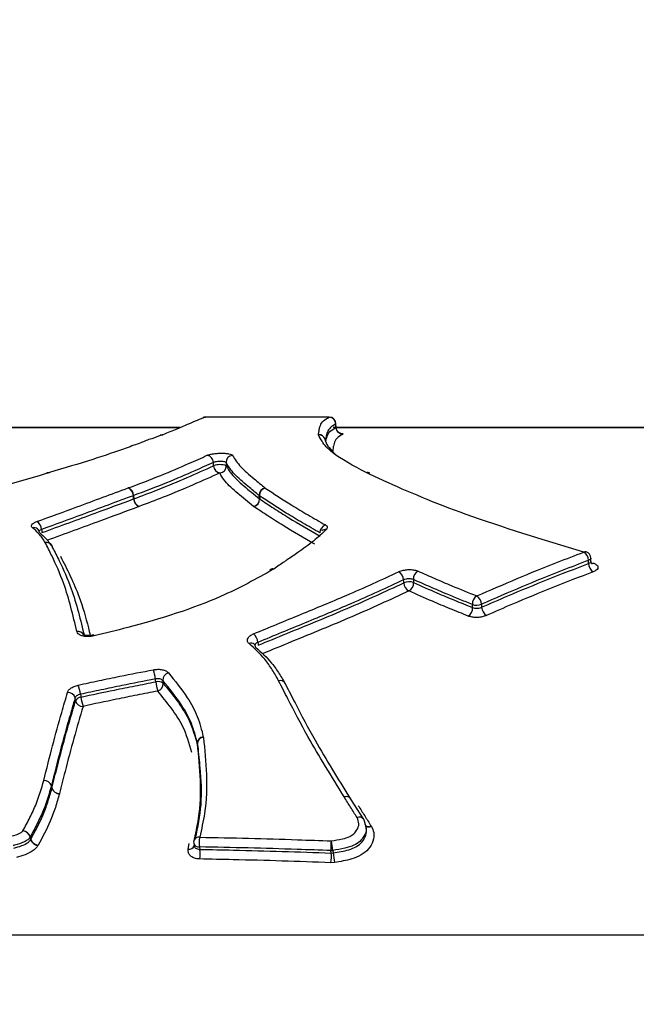
# Model space of a CAD drawing. Units: millimetres. Extents: x -6291 to 7534, y -5011 to 13144.
# Drawn here: x -2220 to -2202, y 9695 to 9724 of the extents above; entities that cross this region are included whole.
import ezdxf

# ---------------------------------------------------------------- set-up
doc = ezdxf.new("R2010")
doc.units = ezdxf.units.MM
doc.styles.add('SLDTEXTSTYLE0', font='TXT', dxfattribs={"width": 0.7})
doc.dimstyles.new('SLDDIMSTYLE0', dxfattribs={"dimtxt": 5, "dimasz": 3.302, "dimexe": 0, "dimexo": 0.0625, "dimgap": 1.25, "dimtad": 2, "dimdec": 0, "dimrnd": 1e-09, "dimzin": 12, "dimdsep": 46, "dimtxsty": 'SLDTEXTSTYLE0', "dimsah": 1, "dimcen": 0.09, "dimadec": 0, "dimazin": 3, "dimtfac": 1, "dimtofl": 0, "dimtmove": 0, "dimatfit": 3, "dimfxl": 0, "dimfrac": 2, "dimtolj": 1, "dimtzin": 12, "dimarcsym": 0})

# ---------------------------------------------------------------- blocks, each defined once
blk = doc.blocks.new('_D_4')
at = {"color": 7, "linetype": 'Continuous', "lineweight": 0}
for p, q in [((-1580.824, 10946.566), (-4174.844, 10946.566)), ((-4173.844, 7946.566), (-4173.844, 10946.566))]:
    blk.add_line(p, q, dxfattribs=at)
at = {"color": 7, "linetype": 'Continuous', "lineweight": 18}
for points in [[(-4173.844, 10946.566), (-4174.352, 10943.264), (-4173.336, 10943.264)], [(-4173.844, 7946.566), (-4173.336, 7949.868), (-4174.352, 7949.868)]]:
    blk.add_solid(points, dxfattribs=at)
at = {"color": 7, "linetype": 'Continuous', "lineweight": 18, "insert": (-4180.289, 9440.344), "char_height": 5, "attachment_point": 1, "rotation": 90, "style": 'SLDTEXTSTYLE0'}
blk.add_mtext('3000', dxfattribs=at)

msp = doc.modelspace()

# ---------------------------------------------------------------- linework, layer by layer
at = {"color": 7, "linetype": 'Continuous', "lineweight": 25}
for p, q in [((-2214.79, 9711.976), (-2214.793, 9711.975)), ((-2211.173, 9711.976), (-2211.177, 9711.975)), ((-2210.972, 9711.68), (-2210.974, 9711.78)), ((-2267.544, 9711.677), (-2215.558, 9711.677)), ((-2215.532, 9711.677), (-2264.008, 9711.677)), ((-2131.008, 9711.677), (-2211.057, 9711.677)), ((-2211.032, 9711.677), (-2129.401, 9711.677)), ((-2210.976, 9711.676), (-2210.978, 9711.776)), ((-2210.976, 9711.676), (-2210.975, 9711.68)), ((-2216.038, 9711.461), (-2216.052, 9711.455)), ((-2211.484, 9711.455), (-2211.485, 9711.463)), ((-2214.187, 9710.648), (-2214.182, 9710.551)), ((-2219.401, 9710.351), (-2219.431, 9710.342)), ((-2219.354, 9710.352), (-2219.386, 9710.342)), ((-2210.075, 9710.344), (-2210.09, 9710.352)), ((-2209.982, 9710.334), (-2209.984, 9710.334)), ((-2216.89, 9709.584), (-2216.897, 9709.679)), ((-2216.892, 9709.681), (-2216.884, 9709.586)), ((-2216.89, 9709.584), (-2216.884, 9709.586)), ((-2213.211, 9709.587), (-2213.217, 9709.682)), ((-2213.211, 9709.678), (-2213.205, 9709.583)), ((-2213.211, 9709.587), (-2213.205, 9709.583)), ((-2216.727, 9709.363), (-2216.738, 9709.359)), ((-2213.376, 9709.358), (-2213.388, 9709.366)), ((-2203.52, 9707.762), (-2203.522, 9707.852)), ((-2212.791, 9707.534), (-2212.818, 9707.518)), ((-2216.035, 9704.273), (-2216.024, 9704.19)), ((-2218.588, 9703.681), (-2218.601, 9703.763)), ((-2212.225, 9703.945), (-2212.223, 9703.941)), ((-2214.853, 9702.628), (-2214.849, 9702.609)), ((-2215.017, 9702.356), (-2215.028, 9702.435)), ((-2215.026, 9702.428), (-2215.028, 9702.435)), ((-2215.015, 9702.349), (-2215.026, 9702.428)), ((-2215.026, 9702.426), (-2215.026, 9702.428)), ((-2219.28, 9701.119), (-2219.294, 9701.195)), ((-2219.293, 9701.199), (-2219.279, 9701.123)), ((-2219.28, 9701.119), (-2219.279, 9701.123)), ((-2219.055, 9700.971), (-2219.057, 9700.963)), ((-2210.171, 9700.224), (-2210.604, 9700.913)), ((-2210.152, 9700.173), (-2210.095, 9699.959)), ((-2209.947, 9700.02), (-2209.939, 9700.007)), ((-2219.9, 9699.624), (-2219.915, 9699.697)), ((-2219.911, 9699.704), (-2219.896, 9699.631)), ((-2210.081, 9699.886), (-2210.09, 9699.961)), ((-2219.9, 9699.624), (-2219.896, 9699.631)), ((-2219.681, 9699.458), (-2219.689, 9699.444)), ((-2215.291, 9699.338), (-2215.263, 9699.512)), ((-2215.132, 9699.513), (-2215.12, 9699.441)), ((-2214.965, 9699.408), (-2214.953, 9699.336)), ((-2211.114, 9699.228), (-2211.123, 9699.3)), ((-2211.114, 9699.228), (-2211.058, 9699.232)), ((-2211.067, 9699.304), (-2211.058, 9699.232)), ((-2211.013, 9698.953), (-2211.125, 9698.946)), ((-2059.335, 9696.827), (-2619.391, 9696.827))]:
    msp.add_line(p, q, dxfattribs=at)
at = {"color": 7, "linetype": 'Continuous', "lineweight": 25, "flags": 128}
for points in [[(-2214.857, 9711.965), (-2214.831, 9711.972), (-2214.793, 9711.975)], [(-2210.974, 9711.78), (-2210.974, 9711.78), (-2210.978, 9711.776)], [(-2216.109, 9711.448), (-2216.086, 9711.454), (-2216.052, 9711.455)], [(-2216.105, 9711.449), (-2216.073, 9711.458), (-2216.038, 9711.461)], [(-2211.279, 9711.268), (-2211.284, 9711.306), (-2211.295, 9711.339)], [(-2214.551, 9710.552), (-2214.554, 9710.601), (-2214.557, 9710.649)], [(-2219.424, 9710.344), (-2219.409, 9710.346), (-2219.386, 9710.342)], [(-2219.401, 9710.35), (-2219.38, 9710.354), (-2219.354, 9710.352)], [(-2219.58, 9708.69), (-2219.575, 9708.644), (-2219.57, 9708.598)], [(-2219.257, 9708.155), (-2219.265, 9708.191), (-2219.274, 9708.214)], [(-2203.522, 9707.852), (-2203.522, 9707.852), (-2203.527, 9707.834), (-2203.541, 9707.816), (-2203.563, 9707.8), (-2203.594, 9707.786)], [(-2203.591, 9707.695), (-2203.593, 9707.741), (-2203.594, 9707.786)], [(-2203.5, 9707.697), (-2203.487, 9707.699), (-2203.462, 9707.708)], [(-2208.99, 9707.128), (-2208.993, 9707.173), (-2208.996, 9707.218)], [(-2208.711, 9707.226), (-2208.708, 9707.182), (-2208.706, 9707.137)], [(-2206.982, 9706.408), (-2206.984, 9706.453), (-2206.987, 9706.496)], [(-2206.721, 9706.504), (-2206.719, 9706.46), (-2206.716, 9706.416)], [(-2218.045, 9705.58), (-2218.055, 9705.595), (-2218.064, 9705.603), (-2218.07, 9705.604)], [(-2213.258, 9705.389), (-2213.253, 9705.347), (-2213.249, 9705.304)], [(-2216.242, 9704.235), (-2216.248, 9704.277), (-2216.253, 9704.318)], [(-2212.441, 9704.145), (-2212.448, 9704.176), (-2212.455, 9704.193)], [(-2218.444, 9703.87), (-2218.438, 9703.829), (-2218.432, 9703.788)], [(-2210.164, 9700.211), (-2210.159, 9700.201), (-2210.152, 9700.173)]]:
    msp.add_lwpolyline(points, dxfattribs=at)
at = {"color": 7, "linetype": 'Continuous', "lineweight": 25}
for centre, radius, start, end in [((-2214.789, 9711.776), 0.2, 90.1374, 109.7154), ((-2211.18, 9711.773), 0.202, 0.7279, 89.3151), ((-2211.174, 9711.776), 0.2, 0.9281, 89.8619), ((-2210.774, 9711.679), 0.202, 180.7304, 269.2861), ((-2211.479, 9711.262), 0.201, 19.2844, 91.7854), ((-2211.474, 9711.26), 0.196, 23.8034, 93.0076), ((-2214.775, 9710.644), 0.218, 1.203, 80.1711), ((-2213.985, 9710.655), 0.202, 93.7748, 182.034), ((-2214.369, 9710.099), 0.488, 67.6003, 111.9986), ((-2214.333, 9710.557), 0.218, 181.3074, 260.0471), ((-2214.385, 9710.544), 0.202, 273.8787, 2.0051), ((-2210.061, 9710.194), 0.16, 60.8144, 100.2629), ((-2210.045, 9710.199), 0.149, 65.2714, 101.8002), ((-2217.147, 9709.674), 0.25, 1.1651, 66.8433), ((-2217.137, 9709.675), 0.246, 1.4627, 68.8555), ((-2213.003, 9709.692), 0.214, 100.0102, 182.5886), ((-2212.993, 9709.69), 0.219, 102.4133, 183.0504), ((-2216.994, 9709.946), 0.284, 289.9529, 291.0937), ((-2216.638, 9709.59), 0.251, 181.3823, 246.6364), ((-2216.638, 9709.593), 0.247, 181.6638, 248.6599), ((-2213.426, 9709.578), 0.215, 280.1888, 2.4974), ((-2213.424, 9709.572), 0.219, 282.6216, 2.9337), ((-2213.178, 9709.729), 0.0604, 230.3166, 237.0353), ((-2219.867, 9708.676), 0.287, 2.9789, 59.458), ((-2219.805, 9708.579), 0.168, 50.7486, 104.7625), ((-2219.805, 9708.586), 0.163, 5.035, 49.2258), ((-2211.211, 9708.602), 0.232, 107.9233, 183.1237), ((-2211.276, 9708.535), 0.157, 82.7434, 134.597), ((-2219.434, 9708.129), 0.181, 34.004, 102.3303), ((-2219.436, 9708.125), 0.185, 29.044, 101.368), ((-2219.452, 9708.123), 0.2, 27.2592, 32.4636), ((-2219.423, 9708.141), 0.166, 5.9599, 32.4075), ((-2203.685, 9707.957), 0.0835, 74.6378, 121.2545), ((-2203.722, 9707.847), 0.2, 1.5303, 72.6501), ((-2203.884, 9707.784), 0.29, 0.4154, 57.5582), ((-2212.854, 9707.423), 0.101, 69.2319, 118.0828), ((-2212.825, 9707.42), 0.119, 73.8708, 123.534), ((-2208.449, 9707.241), 0.263, 118.3453, 183.2247), ((-2203.3, 9707.698), 0.292, 180.6546, 237.3036), ((-2209.284, 9707.203), 0.288, 2.928, 60.8949), ((-2208.837, 9706.773), 0.387, 70.2014, 113.3277), ((-2208.701, 9707.144), 0.29, 183.1487, 240.671), ((-2208.969, 9707.123), 0.264, 298.6224, 3.0256), ((-2206.704, 9706.51), 0.283, 123.2897, 182.8689), ((-2207.03, 9706.489), 0.31, 2.7244, 56.4717), ((-2207.266, 9706.395), 0.285, 303.5687, 2.6586), ((-2206.864, 9706.847), 0.372, 250.7318, 292.6102), ((-2206.405, 9706.432), 0.311, 182.9548, 236.2387), ((-2218.509, 9705.512), 0.194, 31.7843, 101.3498), ((-2213.634, 9705.353), 0.378, 5.485, 48.9335), ((-2213.459, 9705.22), 0.149, 50.1322, 112.8743), ((-2213.454, 9705.239), 0.131, 4.3688, 46.1839), ((-2217.942, 9704.103), 1.702, 7.2466, 16.595), ((-2215.81, 9704.283), 0.225, 106.4489, 182.5144), ((-2220.088, 9703.627), 1.661, 8.4204, 18.0238), ((-2216.176, 9704.003), 0.241, 50.8569, 105.9424), ((-2214.517, 9704.459), 1.74, 187.4059, 196.5197), ((-2216.25, 9704.18), 0.226, 286.6435, 2.4105), ((-2212.599, 9704.105), 0.17, 33.7721, 107.614), ((-2212.601, 9704.102), 0.172, 31.9986, 106.8757), ((-2218.811, 9703.709), 0.217, 14.3489, 92.8682), ((-2218.41, 9703.588), 0.202, 96.259, 152.4244), ((-2216.751, 9704.042), 1.7, 188.5897, 197.9468), ((-2218.378, 9703.735), 0.217, 194.339, 272.7598), ((-2214.837, 9702.438), 0.191, 94.7694, 180.7104), ((-2214.845, 9702.428), 0.181, 91.2973, 180.7696), ((-2215.088, 9702.339), 0.073, 6.1226, 13.6291), ((-2219.502, 9701.131), 0.22, 18.0603, 93.8787), ((-2219.508, 9701.126), 0.225, 17.9025, 92.3712), ((-2219.386, 9701.221), 0.0954, 343.7382, 346.2474), ((-2219.066, 9701.188), 0.224, 197.8971, 272.2623), ((-2219.07, 9701.191), 0.22, 198.0455, 273.7691), ((-2210.29, 9700.132), 0.15, 37.881, 117.1452), ((-2210.293, 9700.124), 0.156, 34.0528, 114.6309), ((-2210.341, 9700.118), 0.2, 27.7862, 32.1163), ((-2210.014, 9700.153), 0.149, 217.6773, 296.9407), ((-2210.003, 9700.148), 0.156, 214.0143, 294.4276), ((-2220.171, 9699.612), 0.27, 18.4373, 80.4443), ((-2220.156, 9699.62), 0.259, 18.8487, 83.222), ((-2220.03, 9699.768), 0.135, 328.6716, 331.9868), ((-2214.985, 9699.54), 0.154, 80.1249, 160.5819), ((-2214.1, 9699.53), 0.874, 169.383, 188.0428), ((-2219.644, 9699.71), 0.27, 198.5125, 260.32), ((-2219.65, 9699.715), 0.26, 198.9054, 263.106), ((-2215.265, 9699.488), 0.153, 260.1107, 341.9254), ((-2214.935, 9699.546), 0.2, 167.0463, 189.4538), ((-2214.987, 9699.558), 0.152, 197.1454, 278.4373), ((-2210.16, 9699.403), 0.969, 169.2921, 186.1186), ((-2216.132, 9698.638), 5.108, 7.4855, 10.6637), ((-2215.821, 9699.214), 0.877, 349.4961, 8.0165), ((-2212.081, 9699.125), 0.972, 349.3957, 6.0823), ((-2211.113, 9699.588), 0.288, 267.9036, 279.0965), ((-2205.791, 9699.933), 5.314, 187.5863, 190.629)]:
    msp.add_arc(centre, radius, start, end, dxfattribs=at)
for points, knots in [([(-2178.381, 10841.556), (-2178.938, 10838.347), (-2180.561, 10829.007), (-2183.207, 10813.386), (-2186.301, 10794.635), (-2189.339, 10775.695), (-2192.322, 10756.575), (-2195.248, 10737.275), (-2198.118, 10717.799), (-2200.931, 10698.15), (-2203.687, 10678.332), (-2206.386, 10658.348), (-2209.027, 10638.2), (-2211.61, 10617.893), (-2214.134, 10597.43), (-2216.599, 10576.814), (-2219.005, 10556.048), (-2221.352, 10535.137), (-2223.639, 10514.083), (-2225.866, 10492.89), (-2228.033, 10471.562), (-2230.138, 10450.102), (-2232.183, 10428.514), (-2234.167, 10406.801), (-2236.088, 10384.968), (-2237.948, 10363.018), (-2239.746, 10340.955), (-2241.481, 10318.782), (-2243.154, 10296.504), (-2244.764, 10274.124), (-2246.31, 10251.647), (-2247.793, 10229.075), (-2249.213, 10206.413), (-2250.568, 10183.665), (-2251.86, 10160.834), (-2253.087, 10137.926), (-2254.25, 10114.943), (-2255.348, 10091.889), (-2256.381, 10068.77), (-2257.349, 10045.588), (-2258.253, 10022.347), (-2259.091, 9999.053), (-2259.863, 9975.708), (-2260.57, 9952.318), (-2261.211, 9928.885), (-2261.787, 9905.414), (-2262.297, 9881.91), (-2262.741, 9858.376), (-2263.119, 9834.816), (-2263.431, 9811.235), (-2263.676, 9787.636), (-2263.856, 9764.024), (-2263.967, 9740.818), (-2264.005, 9723.367), (-2264.007, 9713.791), (-2264.008, 9711.677)], [0, 0, 0, 0, 0.010173, 0.029607, 0.049032, 0.06845, 0.08786, 0.107263, 0.126658, 0.146047, 0.16543, 0.184807, 0.204179, 0.223544, 0.242905, 0.262261, 0.281613, 0.30096, 0.320302, 0.339641, 0.358977, 0.378308, 0.397636, 0.416961, 0.436283, 0.455602, 0.474919, 0.494232, 0.513543, 0.532852, 0.552159, 0.571464, 0.590766, 0.610067, 0.629366, 0.648663, 0.667959, 0.687253, 0.706546, 0.725838, 0.745128, 0.764418, 0.783706, 0.802994, 0.822281, 0.841567, 0.860852, 0.880137, 0.899421, 0.918705, 0.937988, 0.957271, 0.976554, 0.994822, 1, 1, 1, 1]), ([(-2214.793, 9711.975), (-2214.95, 9711.913), (-2215.198, 9711.815), (-2215.612, 9711.632), (-2215.896, 9711.518), (-2216.038, 9711.461)], [0, 0, 0, 0, 0.465226, 0.732634, 1, 1, 1, 1]), ([(-2211.177, 9711.975), (-2211.617, 9711.976), (-2212.496, 9711.978), (-2213.702, 9711.978), (-2214.467, 9711.976), (-2214.793, 9711.975)], [0, 0, 0, 0, 0.364709, 0.729417, 1, 1, 1, 1]), ([(-2211.173, 9711.976), (-2211.268, 9711.976), (-2212.474, 9711.98), (-2213.679, 9711.978), (-2214.79, 9711.975)], [0, 0, 0, 0, 0.078828, 1, 1, 1, 1]), ([(-2211.485, 9711.463), (-2211.481, 9711.502), (-2211.474, 9711.556), (-2211.463, 9711.619), (-2211.451, 9711.672), (-2211.422, 9711.759), (-2211.357, 9711.871), (-2211.237, 9711.94), (-2211.177, 9711.975)], [0, 0, 0, 0, 0.18021, 0.24849, 0.31677, 0.453341, 0.726623, 1, 1, 1, 1]), ([(-2210.978, 9711.776), (-2211.036, 9711.742), (-2211.154, 9711.673), (-2211.217, 9711.563), (-2211.246, 9711.478), (-2211.258, 9711.426), (-2211.268, 9711.363), (-2211.275, 9711.31), (-2211.279, 9711.272)], [0, 0, 0, 0, 0.271646, 0.544379, 0.681244, 0.74974, 0.81839, 1, 1, 1, 1]), ([(-2211.248, 9711.352), (-2211.244, 9711.368), (-2211.226, 9711.442), (-2211.171, 9711.558), (-2211.041, 9711.637), (-2210.976, 9711.676)], [0, 0, 0, 0, 0.122246, 0.558705, 1, 1, 1, 1]), ([(-2210.841, 9711.5), (-2210.841, 9711.5), (-2210.839, 9711.5), (-2210.845, 9711.501), (-2210.86, 9711.507), (-2210.893, 9711.523), (-2210.933, 9711.561), (-2210.966, 9711.618), (-2210.969, 9711.661), (-2210.97, 9711.681)], [0, 0, 0, 0, 0.015522, 0.124232, 0.222481, 0.346496, 0.565047, 0.796505, 1, 1, 1, 1]), ([(-2210.841, 9711.503), (-2210.831, 9711.502), (-2210.794, 9711.498), (-2210.765, 9711.489), (-2210.773, 9711.481), (-2210.777, 9711.477)], [0, 0, 0, 0, 0.141992, 0.571174, 1, 1, 1, 1]), ([(-2216.052, 9711.455), (-2216.155, 9711.419), (-2216.361, 9711.347), (-2216.705, 9711.219), (-2217.236, 9711.021), (-2218.091, 9710.73), (-2218.919, 9710.482), (-2219.354, 9710.352)], [0, 0, 0, 0, 0.117102, 0.234144, 0.380675, 0.6747, 1, 1, 1, 1]), ([(-2216.105, 9711.449), (-2216.105, 9711.449), (-2216.104, 9711.449), (-2216.108, 9711.448), (-2216.11, 9711.447)], [0, 0, 0, 0, 0.139565, 1, 1, 1, 1]), ([(-2210.09, 9710.352), (-2210.462, 9710.551), (-2211.062, 9710.873), (-2211.378, 9711.236), (-2211.454, 9711.394), (-2211.484, 9711.455)], [0, 0, 0, 0, 0.499149, 0.806233, 1, 1, 1, 1]), ([(-2211.279, 9711.268), (-2211.253, 9711.208), (-2211.204, 9711.093), (-2211.063, 9710.958), (-2210.996, 9710.892)], [0, 0, 0, 0, 0.517012, 1, 1, 1, 1]), ([(-2210.777, 9711.477), (-2210.841, 9711.438), (-2210.969, 9711.361), (-2211.024, 9711.237), (-2211.047, 9711.149), (-2211.055, 9711.103), (-2211.062, 9711.055), (-2211.067, 9711.011), (-2211.07, 9710.982)], [0, 0, 0, 0, 0.3090857, 0.6164322, 0.7559136, 0.7907826, 0.860521, 1, 1, 1, 1]), ([(-2214.737, 9710.859), (-2214.728, 9710.863), (-2214.695, 9710.877), (-2214.613, 9710.897), (-2214.487, 9710.915), (-2214.351, 9710.924), (-2214.219, 9710.921), (-2214.108, 9710.908), (-2214.027, 9710.886), (-2214.008, 9710.867), (-2213.999, 9710.857)], [0, 0, 0, 0, 0.049497, 0.185441, 0.32121, 0.456848, 0.592454, 0.728142, 0.863988, 1, 1, 1, 1]), ([(-2217.049, 9709.904), (-2216.722, 9710.027), (-2216.073, 9710.271), (-2215.338, 9710.594), (-2214.916, 9710.78), (-2214.737, 9710.859)], [0, 0, 0, 0, 0.368517, 0.732358, 1, 1, 1, 1]), ([(-2214.557, 9710.649), (-2214.736, 9710.569), (-2215.163, 9710.381), (-2215.905, 9710.053), (-2216.561, 9709.806), (-2216.892, 9709.681)], [0, 0, 0, 0, 0.266224, 0.631061, 1, 1, 1, 1]), ([(-2214.187, 9710.648), (-2214.192, 9710.653), (-2214.201, 9710.663), (-2214.242, 9710.673), (-2214.298, 9710.68), (-2214.363, 9710.681), (-2214.432, 9710.677), (-2214.495, 9710.668), (-2214.535, 9710.658), (-2214.552, 9710.651), (-2214.557, 9710.649)], [0, 0, 0, 0, 0.135798, 0.271596, 0.407396, 0.543195, 0.678993, 0.814793, 0.950592, 1, 1, 1, 1]), ([(-2213.217, 9709.682), (-2213.328, 9709.774), (-2213.592, 9709.992), (-2213.977, 9710.314), (-2214.117, 9710.536), (-2214.187, 9710.648)], [0, 0, 0, 0, 0.26535, 0.629564, 1, 1, 1, 1]), ([(-2213.999, 9710.857), (-2213.93, 9710.747), (-2213.793, 9710.528), (-2213.413, 9710.21), (-2213.151, 9709.994), (-2213.04, 9709.903)], [0, 0, 0, 0, 0.368182, 0.732562, 1, 1, 1, 1]), ([(-2219.386, 9710.342), (-2220.65, 9709.976), (-2223.02, 9709.288), (-2226.055, 9708.492), (-2227.673, 9708.104), (-2227.995, 9708.026)], [0, 0, 0, 0, 0.477602, 0.895927, 1, 1, 1, 1]), ([(-2216.884, 9709.586), (-2216.649, 9709.675), (-2216.085, 9709.886), (-2215.302, 9710.218), (-2214.803, 9710.44), (-2214.551, 9710.552)], [0, 0, 0, 0, 0.262316, 0.627408, 1, 1, 1, 1]), ([(-2214.371, 9710.342), (-2214.624, 9710.229), (-2215.128, 9710.003), (-2215.919, 9709.668), (-2216.49, 9709.453), (-2216.727, 9709.363)], [0, 0, 0, 0, 0.3711104, 0.7382014, 1, 1, 1, 1]), ([(-2213.388, 9709.366), (-2213.545, 9709.495), (-2213.859, 9709.751), (-2214.214, 9710.071), (-2214.325, 9710.262), (-2214.371, 9710.342)], [0, 0, 0, 0, 0.370147, 0.737941, 1, 1, 1, 1]), ([(-2214.182, 9710.551), (-2214.137, 9710.473), (-2214.029, 9710.284), (-2213.678, 9709.968), (-2213.368, 9709.715), (-2213.211, 9709.587)], [0, 0, 0, 0, 0.260413, 0.62745, 1, 1, 1, 1]), ([(-2203.728, 9708.028), (-2204.928, 9708.392), (-2207.178, 9709.074), (-2209.08, 9709.882), (-2209.91, 9710.267), (-2210.075, 9710.344)], [0, 0, 0, 0, 0.477843, 0.895965, 1, 1, 1, 1]), ([(-2219.721, 9708.923), (-2219.326, 9709.066), (-2218.663, 9709.307), (-2217.784, 9709.634), (-2217.294, 9709.814), (-2217.049, 9709.904)], [0, 0, 0, 0, 0.425204, 0.712621, 1, 1, 1, 1]), ([(-2213.04, 9709.903), (-2212.792, 9709.737), (-2212.409, 9709.481), (-2211.795, 9709.117), (-2211.453, 9708.921), (-2211.283, 9708.823)], [0, 0, 0, 0, 0.477151, 0.738611, 1, 1, 1, 1]), ([(-2216.897, 9709.679), (-2217.142, 9709.589), (-2217.635, 9709.407), (-2218.518, 9709.077), (-2219.183, 9708.835), (-2219.58, 9708.69)], [0, 0, 0, 0, 0.286563, 0.57493, 1, 1, 1, 1]), ([(-2219.57, 9708.598), (-2219.305, 9708.695), (-2218.775, 9708.889), (-2217.871, 9709.22), (-2217.259, 9709.447), (-2216.89, 9709.584)], [0, 0, 0, 0, 0.284957, 0.568418, 1, 1, 1, 1]), ([(-2211.443, 9708.59), (-2211.614, 9708.688), (-2211.958, 9708.886), (-2212.576, 9709.252), (-2212.962, 9709.511), (-2213.211, 9709.678)], [0, 0, 0, 0, 0.260821, 0.5231605, 1, 1, 1, 1]), ([(-2213.205, 9709.583), (-2213.07, 9709.494), (-2212.799, 9709.315), (-2212.24, 9708.954), (-2211.753, 9708.677), (-2211.437, 9708.497)], [0, 0, 0, 0, 0.259535, 0.517646, 1, 1, 1, 1]), ([(-2216.738, 9709.359), (-2217.108, 9709.221), (-2217.723, 9708.993), (-2218.631, 9708.659), (-2219.163, 9708.463), (-2219.43, 9708.366)], [0, 0, 0, 0, 0.431022, 0.715531, 1, 1, 1, 1]), ([(-2211.596, 9708.265), (-2211.915, 9708.446), (-2212.404, 9708.725), (-2212.967, 9709.089), (-2213.24, 9709.268), (-2213.376, 9709.358)], [0, 0, 0, 0, 0.4824321, 0.7412472, 1, 1, 1, 1]), ([(-2219.848, 9708.741), (-2219.859, 9708.753), (-2219.883, 9708.78), (-2219.871, 9708.829), (-2219.819, 9708.88), (-2219.754, 9708.909), (-2219.721, 9708.923)], [0, 0, 0, 0, 0.215333, 0.476946, 0.738568, 1, 1, 1, 1]), ([(-2219.472, 9708.306), (-2219.501, 9708.351), (-2219.559, 9708.443), (-2219.675, 9708.591), (-2219.784, 9708.686), (-2219.848, 9708.741)], [0, 0, 0, 0, 0.296489, 0.592205, 1, 1, 1, 1]), ([(-2219.58, 9708.69), (-2219.597, 9708.684), (-2219.629, 9708.67), (-2219.643, 9708.654), (-2219.65, 9708.646)], [0, 0, 0, 0, 0.51914, 1, 1, 1, 1]), ([(-2211.256, 9708.691), (-2211.376, 9708.578), (-2211.615, 9708.353), (-2212.026, 9708.057), (-2212.319, 9707.855), (-2212.554, 9707.696), (-2212.686, 9707.606), (-2212.791, 9707.534)], [0, 0, 0, 0, 0.2973283, 0.5916921, 0.7731782, 0.8185423, 1, 1, 1, 1]), ([(-2211.283, 9708.823), (-2211.268, 9708.813), (-2211.234, 9708.789), (-2211.218, 9708.743), (-2211.244, 9708.708), (-2211.256, 9708.691)], [0, 0, 0, 0, 0.263883, 0.631899, 1, 1, 1, 1]), ([(-2219.643, 9708.6), (-2219.578, 9708.544), (-2219.466, 9708.447), (-2219.36, 9708.315), (-2219.312, 9708.24), (-2219.294, 9708.212)], [0, 0, 0, 0, 0.460952, 0.798397, 1, 1, 1, 1]), ([(-2218.548, 9705.703), (-2218.662, 9706.183), (-2218.854, 9706.983), (-2219.218, 9707.802), (-2219.409, 9708.18), (-2219.472, 9708.306)], [0, 0, 0, 0, 0.500815, 0.833642, 1, 1, 1, 1]), ([(-2219.257, 9708.155), (-2219.193, 9708.03), (-2219.002, 9707.654), (-2218.635, 9706.839), (-2218.443, 9706.042), (-2218.327, 9705.562)], [0, 0, 0, 0, 0.166035, 0.499114, 1, 1, 1, 1]), ([(-2219.032, 9707.913), (-2218.836, 9707.527), (-2218.512, 9706.886), (-2218.272, 9706.062), (-2218.176, 9705.666), (-2218.158, 9705.591)], [0, 0, 0, 0, 0.551299, 0.914866, 1, 1, 1, 1]), ([(-2206.859, 9706.747), (-2206.465, 9706.918), (-2205.678, 9707.26), (-2204.634, 9707.682), (-2203.984, 9707.931), (-2203.728, 9708.028)], [0, 0, 0, 0, 0.377525, 0.754869, 1, 1, 1, 1]), ([(-2203.594, 9707.786), (-2203.849, 9707.688), (-2204.498, 9707.439), (-2205.541, 9707.017), (-2206.328, 9706.675), (-2206.721, 9706.504)], [0, 0, 0, 0, 0.245146, 0.622494, 1, 1, 1, 1]), ([(-2203.591, 9707.695), (-2203.576, 9707.702), (-2203.545, 9707.717), (-2203.521, 9707.742), (-2203.522, 9707.757), (-2203.523, 9707.763)], [0, 0, 0, 0, 0.380827, 0.76164, 1, 1, 1, 1]), ([(-2203.489, 9707.684), (-2203.489, 9707.684), (-2203.49, 9707.684), (-2203.508, 9707.707), (-2203.524, 9707.744), (-2203.52, 9707.762), (-2203.52, 9707.762)], [0, 0, 0, 0, 0.19793, 0.542678, 0.990369, 1, 1, 1, 1]), ([(-2212.818, 9707.518), (-2213.303, 9707.247), (-2214.483, 9706.59), (-2216.414, 9705.973), (-2217.717, 9705.659), (-2218.045, 9705.58)], [0, 0, 0, 0, 0.343475, 0.834956, 1, 1, 1, 1]), ([(-2212.89, 9707.519), (-2212.891, 9707.519), (-2212.894, 9707.517), (-2212.901, 9707.513), (-2212.906, 9707.51)], [0, 0, 0, 0, 0.303026, 1, 1, 1, 1]), ([(-2209.143, 9707.455), (-2209.119, 9707.465), (-2209.059, 9707.489), (-2208.941, 9707.513), (-2208.805, 9707.52), (-2208.673, 9707.508), (-2208.607, 9707.484), (-2208.573, 9707.472)], [0, 0, 0, 0, 0.150979, 0.363278, 0.575445, 0.787638, 1, 1, 1, 1]), ([(-2208.573, 9707.472), (-2208.413, 9707.401), (-2208.091, 9707.258), (-2207.524, 9707.015), (-2207.105, 9706.846), (-2206.859, 9706.747)], [0, 0, 0, 0, 0.293499, 0.586721, 1, 1, 1, 1]), ([(-2206.716, 9706.416), (-2206.461, 9706.528), (-2205.812, 9706.81), (-2204.771, 9707.241), (-2203.985, 9707.544), (-2203.591, 9707.695)], [0, 0, 0, 0, 0.24547, 0.622657, 1, 1, 1, 1]), ([(-2203.462, 9707.708), (-2203.455, 9707.706), (-2203.413, 9707.692), (-2203.352, 9707.66), (-2203.311, 9707.608), (-2203.315, 9707.551), (-2203.363, 9707.496), (-2203.426, 9707.467), (-2203.457, 9707.453)], [0, 0, 0, 0, 0.0427234, 0.2343239, 0.4257229, 0.6170425, 0.8084314, 1, 1, 1, 1]), ([(-2213.386, 9705.638), (-2212.925, 9705.827), (-2212.005, 9706.207), (-2210.834, 9706.689), (-2209.885, 9707.107), (-2209.39, 9707.339), (-2209.143, 9707.455)], [0, 0, 0, 0, 0.311029, 0.621263, 0.810651, 1, 1, 1, 1]), ([(-2208.996, 9707.218), (-2209.244, 9707.101), (-2209.742, 9706.867), (-2210.697, 9706.445), (-2211.873, 9705.96), (-2212.797, 9705.579), (-2213.258, 9705.389)], [0, 0, 0, 0, 0.189349, 0.379572, 0.690052, 1, 1, 1, 1]), ([(-2208.711, 9707.226), (-2208.728, 9707.232), (-2208.761, 9707.244), (-2208.827, 9707.25), (-2208.895, 9707.247), (-2208.953, 9707.235), (-2208.983, 9707.223), (-2208.996, 9707.218)], [0, 0, 0, 0, 0.212292, 0.424583, 0.636874, 0.849165, 1, 1, 1, 1]), ([(-2206.987, 9706.496), (-2207.233, 9706.596), (-2207.655, 9706.766), (-2208.225, 9707.011), (-2208.549, 9707.155), (-2208.711, 9707.226)], [0, 0, 0, 0, 0.412896, 0.707049, 1, 1, 1, 1]), ([(-2203.457, 9707.453), (-2203.85, 9707.301), (-2204.635, 9706.999), (-2205.676, 9706.568), (-2206.323, 9706.285), (-2206.578, 9706.173)], [0, 0, 0, 0, 0.377362, 0.754546, 1, 1, 1, 1]), ([(-2213.249, 9705.304), (-2212.97, 9705.419), (-2212.089, 9705.784), (-2210.613, 9706.379), (-2209.532, 9706.878), (-2208.99, 9707.128)], [0, 0, 0, 0, 0.188063, 0.593007, 1, 1, 1, 1]), ([(-2208.843, 9706.892), (-2209.389, 9706.639), (-2210.476, 9706.137), (-2211.958, 9705.538), (-2212.842, 9705.172), (-2213.121, 9705.056)], [0, 0, 0, 0, 0.407893, 0.812752, 1, 1, 1, 1]), ([(-2207.109, 9706.158), (-2207.286, 9706.23), (-2207.642, 9706.373), (-2208.225, 9706.617), (-2208.616, 9706.791), (-2208.843, 9706.892)], [0, 0, 0, 0, 0.295894, 0.591507, 1, 1, 1, 1]), ([(-2208.706, 9707.137), (-2208.48, 9707.037), (-2208.092, 9706.864), (-2207.512, 9706.622), (-2207.159, 9706.48), (-2206.982, 9706.408)], [0, 0, 0, 0, 0.408837, 0.703502, 1, 1, 1, 1]), ([(-2206.982, 9706.408), (-2206.964, 9706.403), (-2206.928, 9706.391), (-2206.861, 9706.386), (-2206.793, 9706.392), (-2206.745, 9706.404), (-2206.722, 9706.414), (-2206.716, 9706.416)], [0, 0, 0, 0, 0.231878, 0.463755, 0.695632, 0.927508, 1, 1, 1, 1]), ([(-2206.578, 9706.173), (-2206.589, 9706.169), (-2206.635, 9706.15), (-2206.732, 9706.125), (-2206.867, 9706.114), (-2207.002, 9706.123), (-2207.073, 9706.146), (-2207.109, 9706.158)], [0, 0, 0, 0, 0.07242, 0.304229, 0.536201, 0.768179, 1, 1, 1, 1]), ([(-2218.045, 9705.58), (-2218.05, 9705.579), (-2218.099, 9705.568), (-2218.195, 9705.555), (-2218.327, 9705.561), (-2218.437, 9705.59), (-2218.519, 9705.638), (-2218.538, 9705.681), (-2218.548, 9705.703)], [0, 0, 0, 0, 0.024299, 0.219288, 0.414242, 0.609297, 0.804546, 1, 1, 1, 1]), ([(-2218.07, 9705.605), (-2218.09, 9705.6), (-2218.139, 9705.589), (-2218.216, 9705.586), (-2218.285, 9705.592), (-2218.33, 9705.604), (-2218.35, 9705.615), (-2218.349, 9705.615), (-2218.348, 9705.614)], [0, 0, 0, 0, 0.16364, 0.388545, 0.58629, 0.757202, 0.917108, 1, 1, 1, 1]), ([(-2213.517, 9705.357), (-2213.524, 9705.364), (-2213.551, 9705.391), (-2213.571, 9705.446), (-2213.552, 9705.517), (-2213.491, 9705.586), (-2213.421, 9705.62), (-2213.386, 9705.638)], [0, 0, 0, 0, 0.086695, 0.315043, 0.54348, 0.771845, 1, 1, 1, 1]), ([(-2212.651, 9704.266), (-2212.711, 9704.375), (-2212.833, 9704.591), (-2213.092, 9704.967), (-2213.354, 9705.207), (-2213.517, 9705.357)], [0, 0, 0, 0, 0.275151, 0.549163, 1, 1, 1, 1]), ([(-2213.258, 9705.389), (-2213.276, 9705.38), (-2213.311, 9705.363), (-2213.34, 9705.33), (-2213.351, 9705.304), (-2213.346, 9705.293), (-2213.346, 9705.292)], [0, 0, 0, 0, 0.3265074, 0.6530072, 0.9794947, 1, 1, 1, 1]), ([(-2213.323, 9705.249), (-2213.158, 9705.098), (-2212.891, 9704.854), (-2212.627, 9704.474), (-2212.503, 9704.256), (-2212.442, 9704.147)], [0, 0, 0, 0, 0.451318, 0.727452, 1, 1, 1, 1]), ([(-2218.508, 9704.141), (-2218.305, 9704.184), (-2217.9, 9704.271), (-2217.168, 9704.423), (-2216.638, 9704.526), (-2216.311, 9704.589)], [0, 0, 0, 0, 0.277105, 0.554188, 1, 1, 1, 1]), ([(-2216.311, 9704.589), (-2216.266, 9704.595), (-2216.177, 9704.607), (-2216.048, 9704.594), (-2215.938, 9704.559), (-2215.895, 9704.519), (-2215.874, 9704.499)], [0, 0, 0, 0, 0.248156, 0.498573, 0.749155, 1, 1, 1, 1]), ([(-2216.253, 9704.318), (-2216.58, 9704.254), (-2217.109, 9704.152), (-2217.838, 9704), (-2218.242, 9703.914), (-2218.444, 9703.87)], [0, 0, 0, 0, 0.445883, 0.722751, 1, 1, 1, 1]), ([(-2216.035, 9704.273), (-2216.046, 9704.283), (-2216.067, 9704.303), (-2216.122, 9704.32), (-2216.186, 9704.327), (-2216.231, 9704.321), (-2216.253, 9704.318)], [0, 0, 0, 0, 0.250566, 0.501133, 0.7517, 1, 1, 1, 1]), ([(-2215.874, 9704.499), (-2215.681, 9704.262), (-2215.355, 9703.86), (-2215.004, 9703.231), (-2214.903, 9702.829), (-2214.853, 9702.628)], [0, 0, 0, 0, 0.419146, 0.709724, 1, 1, 1, 1]), ([(-2218.822, 9703.926), (-2218.816, 9703.94), (-2218.8, 9703.981), (-2218.74, 9704.043), (-2218.637, 9704.105), (-2218.551, 9704.129), (-2218.508, 9704.141)], [0, 0, 0, 0, 0.157142, 0.438363, 0.719331, 1, 1, 1, 1]), ([(-2218.432, 9703.788), (-2218.106, 9703.858), (-2217.579, 9703.971), (-2216.848, 9704.118), (-2216.444, 9704.196), (-2216.242, 9704.235)], [0, 0, 0, 0, 0.447357, 0.723855, 1, 1, 1, 1]), ([(-2215.028, 9702.435), (-2215.077, 9702.632), (-2215.176, 9703.025), (-2215.523, 9703.643), (-2215.844, 9704.038), (-2216.035, 9704.273)], [0, 0, 0, 0, 0.2894815, 0.578093, 1, 1, 1, 1]), ([(-2216.024, 9704.19), (-2215.89, 9704.026), (-2215.62, 9703.695), (-2215.223, 9703.101), (-2215.092, 9702.627), (-2215.017, 9702.356)], [0, 0, 0, 0, 0.297149, 0.597851, 1, 1, 1, 1]), ([(-2210.735, 9700.868), (-2210.735, 9700.868), (-2210.92, 9701.172), (-2211.287, 9701.767), (-2211.857, 9702.724), (-2212.29, 9703.561), (-2212.56, 9704.09), (-2212.651, 9704.266)], [0, 0, 0, 0, 0.000307, 0.25271, 0.504746, 0.834942, 1, 1, 1, 1]), ([(-2212.441, 9704.145), (-2212.351, 9703.97), (-2212.081, 9703.446), (-2211.649, 9702.616), (-2211.102, 9701.702), (-2210.755, 9701.14), (-2210.592, 9700.875)], [0, 0, 0, 0, 0.170098, 0.509443, 0.768346, 1, 1, 1, 1]), ([(-2219.517, 9701.35), (-2219.431, 9701.692), (-2219.26, 9702.376), (-2219.027, 9703.227), (-2218.879, 9703.732), (-2218.822, 9703.926)], [0, 0, 0, 0, 0.380971, 0.761469, 1, 1, 1, 1]), ([(-2218.601, 9703.763), (-2218.658, 9703.57), (-2218.805, 9703.068), (-2219.038, 9702.22), (-2219.208, 9701.539), (-2219.293, 9701.199)], [0, 0, 0, 0, 0.238531, 0.619029, 1, 1, 1, 1]), ([(-2218.444, 9703.87), (-2218.466, 9703.864), (-2218.509, 9703.853), (-2218.56, 9703.822), (-2218.59, 9703.791), (-2218.598, 9703.77), (-2218.601, 9703.763)], [0, 0, 0, 0, 0.281011, 0.562022, 0.84303, 1, 1, 1, 1]), ([(-2216.185, 9703.964), (-2216.386, 9703.925), (-2216.789, 9703.847), (-2217.518, 9703.701), (-2218.043, 9703.588), (-2218.368, 9703.518)], [0, 0, 0, 0, 0.2763, 0.552579, 1, 1, 1, 1]), ([(-2215.191, 9702.164), (-2215.265, 9702.429), (-2215.394, 9702.892), (-2215.785, 9703.476), (-2216.052, 9703.801), (-2216.185, 9703.964)], [0, 0, 0, 0, 0.400157, 0.700166, 1, 1, 1, 1]), ([(-2219.279, 9701.123), (-2219.226, 9701.337), (-2219.088, 9701.892), (-2218.859, 9702.753), (-2218.679, 9703.372), (-2218.588, 9703.681)], [0, 0, 0, 0, 0.2390949, 0.6193112, 1, 1, 1, 1]), ([(-2218.368, 9703.518), (-2218.458, 9703.21), (-2218.637, 9702.594), (-2218.865, 9701.737), (-2219.002, 9701.185), (-2219.055, 9700.971)], [0, 0, 0, 0, 0.380689, 0.760905, 1, 1, 1, 1]), ([(-2214.849, 9702.609), (-2214.812, 9702.252), (-2214.737, 9701.543), (-2214.763, 9700.554), (-2214.906, 9699.925), (-2214.959, 9699.691)], [0, 0, 0, 0, 0.388796, 0.773021, 1, 1, 1, 1]), ([(-2215.131, 9699.551), (-2215.079, 9699.781), (-2214.938, 9700.398), (-2214.913, 9701.373), (-2214.988, 9702.072), (-2215.026, 9702.426)], [0, 0, 0, 0, 0.226725, 0.609076, 1, 1, 1, 1]), ([(-2215.015, 9702.347), (-2214.993, 9702.14), (-2214.936, 9701.591), (-2214.879, 9700.702), (-2215.024, 9699.984), (-2215.091, 9699.651)], [0, 0, 0, 0, 0.244652, 0.649229, 1, 1, 1, 1]), ([(-2220.126, 9699.878), (-2220.056, 9700.008), (-2219.917, 9700.268), (-2219.685, 9700.761), (-2219.583, 9701.119), (-2219.517, 9701.35)], [0, 0, 0, 0, 0.26263, 0.524326, 1, 1, 1, 1]), ([(-2219.294, 9701.195), (-2219.361, 9700.961), (-2219.465, 9700.598), (-2219.7, 9700.098), (-2219.841, 9699.835), (-2219.911, 9699.704)], [0, 0, 0, 0, 0.475213, 0.739412, 1, 1, 1, 1]), ([(-2219.896, 9699.631), (-2219.771, 9699.862), (-2219.575, 9700.226), (-2219.394, 9700.723), (-2219.318, 9700.986), (-2219.28, 9701.119)], [0, 0, 0, 0, 0.461909, 0.728138, 1, 1, 1, 1]), ([(-2219.057, 9700.963), (-2219.096, 9700.83), (-2219.173, 9700.564), (-2219.356, 9700.061), (-2219.555, 9699.691), (-2219.681, 9699.458)], [0, 0, 0, 0, 0.2698563, 0.5386541, 1, 1, 1, 1]), ([(-2210.358, 9700.266), (-2210.421, 9700.367), (-2210.548, 9700.569), (-2210.673, 9700.768), (-2210.735, 9700.868)], [0, 0, 0, 0, 0.500025, 1, 1, 1, 1]), ([(-2210.322, 9700.612), (-2210.26, 9700.514), (-2210.136, 9700.318), (-2210.01, 9700.119), (-2209.947, 9700.02)], [0, 0, 0, 0, 0.500025, 1, 1, 1, 1]), ([(-2211.112, 9699.583), (-2211.003, 9699.601), (-2210.817, 9699.63), (-2210.586, 9699.697), (-2210.438, 9699.792), (-2210.342, 9699.92), (-2210.284, 9700.089), (-2210.333, 9700.205), (-2210.358, 9700.266)], [0, 0, 0, 0, 0.229874, 0.39064, 0.497198, 0.623572, 0.805905, 1, 1, 1, 1]), ([(-2211.058, 9699.232), (-2210.901, 9699.256), (-2210.663, 9699.293), (-2210.37, 9699.409), (-2210.193, 9699.558), (-2210.095, 9699.743), (-2210.064, 9699.901), (-2210.097, 9699.979), (-2210.104, 9699.995)], [0, 0, 0, 0, 0.290447, 0.442165, 0.589381, 0.770912, 0.954616, 1, 1, 1, 1]), ([(-2209.939, 9700.007), (-2209.911, 9699.948), (-2209.847, 9699.813), (-2209.878, 9699.579), (-2210.006, 9699.349), (-2210.227, 9699.163), (-2210.572, 9699.024), (-2210.844, 9698.98), (-2211.013, 9698.953)], [0, 0, 0, 0, 0.131647, 0.301894, 0.470444, 0.615699, 0.760117, 1, 1, 1, 1]), ([(-2220.485, 9699.717), (-2220.472, 9699.721), (-2220.38, 9699.747), (-2220.264, 9699.78), (-2220.155, 9699.838), (-2220.135, 9699.866), (-2220.126, 9699.878)], [0, 0, 0, 0, 0.0950502, 0.6923997, 0.8694158, 1, 1, 1, 1]), ([(-2219.915, 9699.697), (-2219.935, 9699.67), (-2219.978, 9699.614), (-2220.135, 9699.524), (-2220.286, 9699.479), (-2220.395, 9699.448), (-2220.408, 9699.445)], [0, 0, 0, 0, 0.2088123, 0.4326105, 0.9318923, 1, 1, 1, 1]), ([(-2214.959, 9699.691), (-2214.482, 9699.682), (-2213.529, 9699.662), (-2212.247, 9699.624), (-2211.441, 9699.595), (-2211.112, 9699.583)], [0, 0, 0, 0, 0.37204, 0.744044, 1, 1, 1, 1]), ([(-2210.095, 9699.959), (-2210.093, 9699.954), (-2210.071, 9699.877), (-2210.141, 9699.735), (-2210.264, 9699.567), (-2210.462, 9699.439), (-2210.739, 9699.356), (-2210.951, 9699.322), (-2211.067, 9699.304)], [0, 0, 0, 0, 0.015868, 0.243011, 0.408567, 0.560664, 0.758561, 1, 1, 1, 1]), ([(-2220.392, 9699.372), (-2220.315, 9699.394), (-2220.173, 9699.434), (-2220.004, 9699.511), (-2219.926, 9699.582), (-2219.905, 9699.616), (-2219.9, 9699.624)], [0, 0, 0, 0, 0.406366, 0.741914, 0.937359, 1, 1, 1, 1]), ([(-2219.689, 9699.444), (-2219.697, 9699.432), (-2219.731, 9699.379), (-2219.841, 9699.276), (-2220.058, 9699.174), (-2220.23, 9699.125), (-2220.315, 9699.101)], [0, 0, 0, 0, 0.0701988, 0.3086666, 0.6562221, 1, 1, 1, 1]), ([(-2215.12, 9699.441), (-2215.12, 9699.44), (-2215.12, 9699.438), (-2215.12, 9699.44), (-2215.119, 9699.441)], [0, 0, 0, 0, 0.545566, 1, 1, 1, 1]), ([(-2215.119, 9699.442), (-2215.119, 9699.439), (-2215.119, 9699.42), (-2215.098, 9699.39), (-2215.057, 9699.357), (-2215.004, 9699.339), (-2214.968, 9699.337), (-2214.953, 9699.336)], [0, 0, 0, 0, 0.049489, 0.307715, 0.565942, 0.824173, 1, 1, 1, 1]), ([(-2211.123, 9699.3), (-2211.452, 9699.312), (-2212.257, 9699.341), (-2213.538, 9699.379), (-2214.489, 9699.398), (-2214.965, 9699.408)], [0, 0, 0, 0, 0.255955, 0.627959, 1, 1, 1, 1]), ([(-2214.959, 9699.054), (-2214.989, 9699.056), (-2215.062, 9699.061), (-2215.165, 9699.097), (-2215.25, 9699.161), (-2215.299, 9699.245), (-2215.294, 9699.307), (-2215.291, 9699.338)], [0, 0, 0, 0, 0.145685, 0.359551, 0.573214, 0.786669, 1, 1, 1, 1]), ([(-2214.953, 9699.336), (-2214.626, 9699.329), (-2213.823, 9699.313), (-2212.544, 9699.279), (-2211.591, 9699.245), (-2211.114, 9699.228)], [0, 0, 0, 0, 0.256119, 0.628041, 1, 1, 1, 1]), ([(-2211.125, 9698.946), (-2211.601, 9698.963), (-2212.553, 9698.997), (-2213.831, 9699.031), (-2214.632, 9699.047), (-2214.959, 9699.054)], [0, 0, 0, 0, 0.371958, 0.74388, 1, 1, 1, 1])]:
    msp.add_open_spline(points, degree=3, knots=knots, dxfattribs=at)
msp.add_open_spline([(-2210.532, 9700.778), (-2210.537, 9700.797), (-2210.547, 9700.834), (-2210.596, 9700.87), (-2210.661, 9700.885), (-2210.71, 9700.874), (-2210.735, 9700.868)], degree=3, dxfattribs=at)

# ---------------------------------------------------------------- dimensions: what is measured, and where the dimension line sits
at = {"color": 7, "linetype": 'Continuous', "lineweight": 18}
dim = msp.add_linear_dim(base=(-4173.844, 10946.566), p1=(-6291.339, 7946.566), p2=(-1580.824, 10946.566), angle=90, dimstyle='SLDDIMSTYLE0', dxfattribs=at)
dim.commit()
dim.dimension.update_dxf_attribs({"geometry": '_D_4', "text_midpoint": (-4173.844, 9446.566), "dimtype": 160})

doc.saveas('drawing.dxf')
